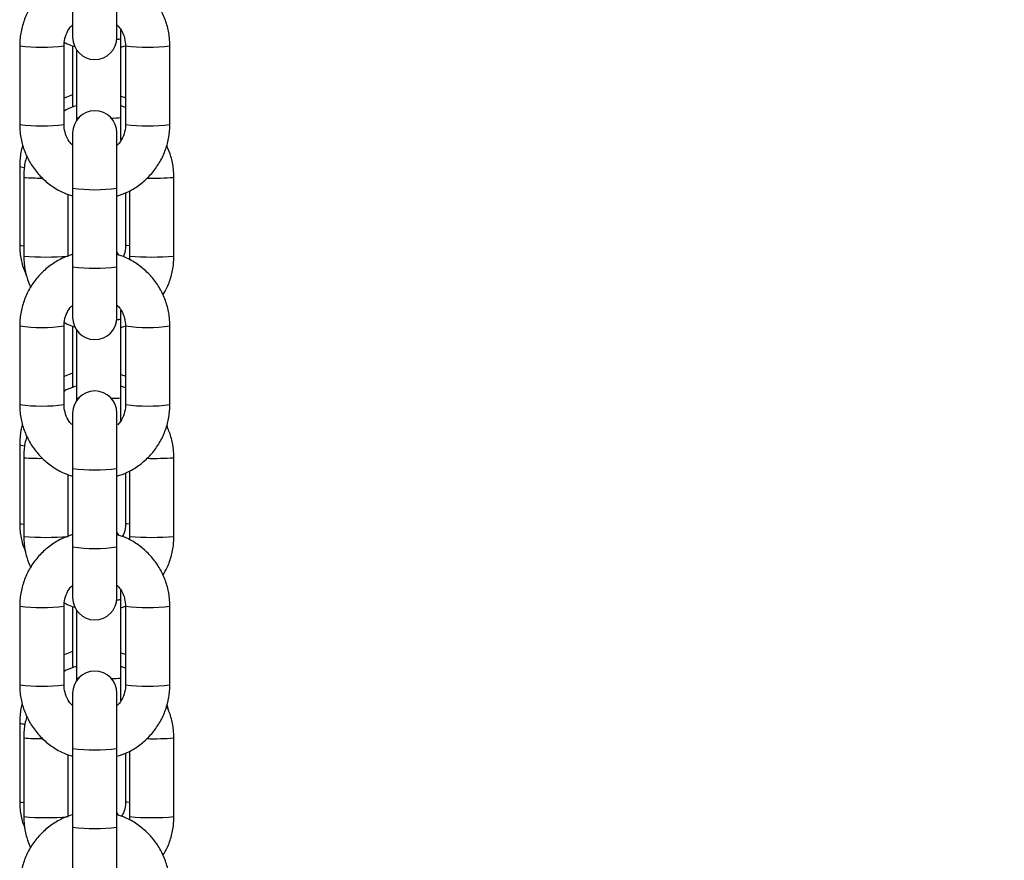
# Model space of a CAD drawing. Units: millimetres. Extents: x 12.2 to 24.7, y 0.2 to 15.4.
# Drawn here: x 22.8 to 23, y 12.4 to 12.5 of the extents above; entities that cross this region are included whole.
import ezdxf

# ---------------------------------------------------------------- set-up
doc = ezdxf.new("R2010")
doc.units = ezdxf.units.MM
doc.header["$PDSIZE"] = -1
doc.layers.add('DIASTASEIS', color=253, linetype='Continuous', lineweight=5)
doc.styles.get("Standard").update_dxf_attribs({"font": 'ARIALN.TTF'})
doc.dimstyles.get("Standard").update_dxf_attribs({"dimtxt": 0.18, "dimasz": 0.15, "dimexe": 0.1, "dimexo": 0, "dimgap": 0.09, "dimtad": 0, "dimtih": 1, "dimtoh": 1, "dimzin": 0, "dimdsep": 46, "dimtxsty": 'Standard', "dimblk": 'OBLIQUE', "dimcen": 0.09, "dimadec": 0, "dimazin": 0, "dimtfac": 1, "dimtofl": 0, "dimtmove": 0, "dimatfit": 3, "dimldrblk": 'OBLIQUE', "dimfxl": 1, "dimtolj": 1, "dimtzin": 0, "dimarcsym": 0})

# ---------------------------------------------------------------- blocks, each defined once
blk = doc.blocks.new('OPSHB_K069')
at = {"color": 7, "linetype": 'Continuous', "lineweight": 25}
for p, q in [((34.59713583342044, 3.28285716677992), (34.59713583342044, 3.275779949677869)), ((34.60333590856997, 3.275779949677869), (34.60333590856997, 3.28285716677992)), ((34.60390000692813, 3.275571810258313), (34.60390000692813, 3.276815163148328)), ((34.60390000692813, 3.264576660645886), (34.60390000692813, 3.275571810258313)), ((34.58973603598086, 3.27458809520094), (34.58973603598086, 3.263598429215833)), ((34.59593587271182, 3.263598429215833), (34.59593587271182, 3.27458809520094)), ((34.59713583342044, 3.274589525712415), (34.59713583342044, 3.265994535935803)), ((34.59769993177859, 3.273997055543347), (34.59769993177859, 3.264576660645886)), ((34.60390000692813, 3.274379955781384), (34.60443358770816, 3.274581181062146)), ((34.60453586927859, 3.27458809520094), (34.60453586927859, 3.263598429215833)), ((34.61073594442813, 3.263598429215833), (34.61073594442813, 3.27458809520094)), ((34.59713583342044, 3.267724024308606), (34.59593587271182, 3.26727198268263)), ((34.60453586927859, 3.265972839845105), (34.60390000692813, 3.266193377030774)), ((34.59769993177859, 3.264576660645886), (34.59769993177859, 3.264189468873425)), ((34.60390000692813, 3.26136468554823), (34.60390000692813, 3.264576660645886)), ((34.59713583342044, 3.262406574738904), (34.59713583342044, 3.254683958543225)), ((34.60333590856997, 3.254683958543225), (34.60333590856997, 3.262406574738904)), ((34.58973603598086, 3.258047091020032), (34.58973603598086, 3.257730709565564)), ((34.58973603598086, 3.257730709565564), (34.58973603598086, 3.246757494462415)), ((34.59029989592044, 3.256199823869153), (34.59029989592044, 3.245204674256726)), ((34.6112998043677, 3.245204674256726), (34.6112998043677, 3.256199823869153)), ((34.59713583342044, 3.254683958543225), (34.59713583342044, 3.243694292558118)), ((34.60333590856997, 3.243694292558118), (34.60333590856997, 3.254683958543225)), ((34.59649997106997, 3.245204674256726), (34.59649997106997, 3.253829227937146)), ((34.60453586927859, 3.254046904099866), (34.60453586927859, 3.246757494462415)), ((34.60509996763675, 3.254328238023206), (34.60509996763675, 3.245204674256726)), ((34.60359697691409, 3.245344864381238), (34.60333590856997, 3.245791422379895)), ((34.59713583342044, 3.243694292558118), (34.59713583342044, 3.236617075456067)), ((34.60333590856997, 3.236617075456067), (34.60333590856997, 3.243694292558118)), ((34.60390000692813, 3.236388908875867), (34.60390000692813, 3.237653004182263)), ((34.58973603598086, 3.235425459397717), (34.58973603598086, 3.22443579341261)), ((34.59593587271182, 3.22443579341261), (34.59593587271182, 3.235425459397717)), ((34.59713583342044, 3.235406862748547), (34.59713583342044, 3.226788746369763)), ((34.60390000692813, 3.22539375926344), (34.60390000692813, 3.236388908875867)), ((34.60390000692813, 3.235197292817517), (34.60444288603274, 3.235402094376965)), ((34.60453586927859, 3.235425459397717), (34.60453586927859, 3.22443579341261)), ((34.61073594442813, 3.22443579341261), (34.61073594442813, 3.235425459397717)), ((34.59769993177859, 3.234834419740125), (34.59769993177859, 3.22539375926344)), ((34.59713583342044, 3.228818880570813), (34.59593587271182, 3.228367077363416)), ((34.60453586927859, 3.226789938462659), (34.60390000692813, 3.227010714066907)), ((34.59769993177859, 3.22539375926344), (34.59769993177859, 3.225026833070203)), ((34.60390000692813, 3.222203241837903), (34.60390000692813, 3.22539375926344)), ((34.59713583342044, 3.223243938935681), (34.59713583342044, 3.215521322740003)), ((34.60333590856997, 3.215521322740003), (34.60333590856997, 3.223243938935681)), ((34.61046176306216, 3.221033560288831), (34.61034231535403, 3.221637236131116)), ((34.58973603598086, 3.219142185700818), (34.58973603598086, 3.218825565827771)), ((34.58973603598086, 3.218825565827771), (34.58973603598086, 3.207852350724622)), ((34.59029989592044, 3.217017160905286), (34.59029989592044, 3.206022011292859)), ((34.6112998043677, 3.206022011292859), (34.6112998043677, 3.217017160905286)), ((34.59713583342044, 3.215521322740003), (34.59713583342044, 3.204531656754895)), ((34.60333590856997, 3.204531656754895), (34.60333590856997, 3.215521322740003)), ((34.60453586927859, 3.214884268296643), (34.60453586927859, 3.207852350724622)), ((34.60509996763675, 3.215165602219983), (34.60509996763675, 3.206022011292859)), ((34.59649997106997, 3.206022011292859), (34.59649997106997, 3.214666592133923)), ((34.60358291021792, 3.206191050065442), (34.60333590856997, 3.206608520997449)), ((34.59713583342044, 3.204531656754895), (34.59713583342044, 3.197454439652844)), ((34.60333590856997, 3.197454439652844), (34.60333590856997, 3.204531656754895)), ((34.60390000692813, 3.197206245912), (34.60390000692813, 3.198490845216199)), ((34.60390000692813, 3.186211096299573), (34.60390000692813, 3.197206245912)), ((34.58973603598086, 3.196262585175916), (34.58973603598086, 3.185273157609387)), ((34.59593587271182, 3.185273157609387), (34.59593587271182, 3.196262585175916)), ((34.59713583342044, 3.19622419978468), (34.59713583342044, 3.18788360263197)), ((34.59769993177859, 3.195671545518323), (34.59769993177859, 3.186211096299573)), ((34.60390000692813, 3.19601462985365), (34.60453586927859, 3.196254478944226)), ((34.60453586927859, 3.196262585175916), (34.60453586927859, 3.185273157609387)), ((34.61073594442813, 3.185273157609387), (34.61073594442813, 3.196262585175916)), ((34.59713583342044, 3.189913975251599), (34.59593587271182, 3.189462172044202)), ((34.60453586927859, 3.187607275498792), (34.60390000692813, 3.187827812684461)), ((34.59769993177859, 3.186211096299573), (34.59769993177859, 3.18586419726698)), ((34.60390000692813, 3.183041798127576), (34.60390000692813, 3.186211096299573)), ((34.59713583342044, 3.184081303132459), (34.59713583342044, 3.176358448518201)), ((34.60333590856997, 3.176358448518201), (34.60333590856997, 3.184081303132459)), ((34.6105742966315, 3.181559311402722), (34.61037497869937, 3.182566629899426)), ((34.58973603598086, 3.180237280381604), (34.58973603598086, 3.179920660508557)), ((34.58973603598086, 3.179920660508557), (34.58973603598086, 3.168947445405408)), ((34.59029989592044, 3.177834259522839), (34.59029989592044, 3.166839109910413)), ((34.6112998043677, 3.166839109910413), (34.6112998043677, 3.177834259522839)), ((34.59713583342044, 3.176358448518201), (34.59713583342044, 3.165369020951672)), ((34.60333590856997, 3.165369020951672), (34.60333590856997, 3.176358448518201)), ((34.59649997106997, 3.166839109910413), (34.59649997106997, 3.175503717912122)), ((34.60453586927859, 3.175721632493421), (34.60453586927859, 3.168947445405408)), ((34.60509996763675, 3.17600296641676), (34.60509996763675, 3.166839109910413)), ((34.60356884352176, 3.167037235749646), (34.60333590856997, 3.167425858033582)), ((34.59713583342044, 3.165369020951672), (34.59713583342044, 3.158291803849622)), ((34.60333590856997, 3.158291803849622), (34.60333590856997, 3.165369020951672))]:
    blk.add_line(p, q, dxfattribs=at)
at = {"color": 8, "linetype": 'Continuous', "lineweight": 25, "flags": 128}
for points in [[(34.59769993177859, 3.264576660645886), (34.59774690023868, 3.264560686601087), (34.59798484198062, 3.264538036836072)], [(34.58973603598086, 3.257730471146985), (34.58992295614688, 3.257656561387464), (34.5903790508887, 3.257598864091321)], [(34.58973603598086, 3.246757494462415), (34.58992295614688, 3.246683346284314), (34.59029989592044, 3.246633039964124)], [(34.60509996763675, 3.246633039964124), (34.60472278944461, 3.246683346284314), (34.60453586927859, 3.246757494462415)], [(34.59769993177859, 3.22539375926344), (34.59774690023868, 3.22537778521864), (34.59796719900577, 3.2253565659651)], [(34.58973603598086, 3.218825565827771), (34.58992295614688, 3.21875165606825), (34.59042601934878, 3.218689667237683)], [(34.58973603598086, 3.207852350724622), (34.58992295614688, 3.2077784409651), (34.59029989592044, 3.20772813464491)], [(34.60509996763675, 3.20772813464491), (34.60472278944461, 3.2077784409651), (34.60453586927859, 3.207852350724622)], [(34.59713583342044, 3.18788360263197), (34.5971830402991, 3.187846170915051), (34.59751253477542, 3.187780367387219)], [(34.59769993177859, 3.186211096299573), (34.59774690023868, 3.186195122254773), (34.59794979444949, 3.186174856675549)], [(34.58973603598086, 3.168947445405408), (34.58992295614688, 3.168873535645886), (34.59029989592044, 3.168822990907117)], [(34.60509996763675, 3.168822990907117), (34.60472278944461, 3.168873535645886), (34.60453586927859, 3.168947445405408)]]:
    blk.add_lwpolyline(points, dxfattribs=at)
at = {"color": 7, "linetype": 'Continuous', "lineweight": 25}
for centre, start, end in [((34.60023594796756, 3.27577985040152), 180, 0), ((34.60023594796756, 3.26240669055305), 0, 180), ((34.60023594796756, 3.236617160115472), 180, 0), ((34.60023594796756, 3.223244000267002), 0, 180), ((34.60023594796756, 3.197454469829424), 180, 0), ((34.60023594796756, 3.184081309980954), 0, 180)]:
    blk.add_arc(centre, 0.003099999999999909, start, end, dxfattribs=at)
at = {"color": 8, "linetype": 'Continuous', "lineweight": 25}
for centre, radius, start, end in [((34.6033533747718, 3.278335052154304), 0.002816791168933409, 269.4216309655859, 281.1899340177732), ((34.59283595434634, 3.29785261122997), 0.02347013421242312, 262.4102375937401, 277.5897624062599), ((34.60763590685336, 3.297853866723287), 0.02347139445151063, 262.4103539854123, 277.5896460145876), ((34.60269850643043, 3.273767160466193), 0.009268704893215783, 268.9114589953278, 277.4482012250094), ((34.59283595434634, 3.286904802313799), 0.02351162522782061, 262.4237100083517, 277.5762899916484), ((34.60763590685336, 3.2869060600854), 0.0235128877367076, 262.4238261865266, 277.5761738134734), ((34.59249426938503, 3.281898604261912), 0.02579229707863092, 265.1194532152606, 270.8618099577624), ((34.60853527311109, 3.293333412319313), 0.03723635353065428, 268.4928863333195, 274.2577168575544), ((34.60023587099521, 3.278314757568566), 0.02383327286669092, 262.5262565439763, 277.4737434560237), ((34.59339993349521, 3.279465469947624), 0.03440076095594193, 264.8297552633175, 275.1702447366825), ((34.60819988600223, 3.279463150793887), 0.03439844049548353, 264.8296048869395, 275.1703951130605), ((34.60023587099521, 3.267366964360733), 0.02387479053841923, 262.5393271984152, 277.4606728015848), ((34.59283595434634, 3.258689975426748), 0.02347013421242267, 262.4102375937401, 277.5897624062599), ((34.60335423158129, 3.239141844628463), 0.002806514918484977, 269.3630789333026, 281.2136057085458), ((34.60763590685336, 3.258691230920064), 0.02347139445151109, 262.4103539854123, 277.5896460145876), ((34.59283595434634, 3.247742166510577), 0.02351162522782106, 262.4237100083517, 277.5762899916484), ((34.60270416529191, 3.234580486979027), 0.009264232474346053, 268.9865378455541, 277.4165227245426), ((34.60763590685336, 3.247743424282177), 0.02351288773670715, 262.4238261865266, 277.5761738134734), ((34.59259846996564, 3.245554416055526), 0.02862967645929805, 265.3949709803081, 270.602678591296), ((34.60850409270232, 3.255192245884516), 0.0382773185697736, 268.544513225337, 274.1885180654351), ((34.60023587099521, 3.239131222179182), 0.02381255098666151, 262.5197156027622, 277.4802843972376), ((34.59339993349521, 3.240282806983757), 0.03440076095594239, 264.8297552633175, 275.1702447366825), ((34.60819988600223, 3.24028048783002), 0.03439844049548353, 264.8296048869395, 275.1703951130605), ((34.60023587099521, 3.22820432855751), 0.02387479053841877, 262.5393271984152, 277.4606728015848), ((34.60334908159665, 3.200001139402772), 0.002848674840156178, 269.4377287103586, 281.1510992682017), ((34.59283684926366, 3.21953416325168), 0.02347701625985508, 262.4102722873968, 277.585321042597), ((34.60763501191967, 3.21953541905286), 0.02347827680628895, 262.4147951389619, 277.5896114241888), ((34.60271794719073, 3.195218569485675), 0.009084703540996678, 268.9893592193648, 277.4762602962969), ((34.59283595434634, 3.208537673638418), 0.02347013421242357, 262.4102375937401, 277.5897624062599), ((34.60763590685336, 3.208538929131734), 0.02347139445151154, 262.4103539854123, 277.5896460145876), ((34.59059350002961, 3.182426563971873), 0.002648771739902352, 251.1118716878585, 267.4232660846055), ((34.59265319818722, 3.207888231492049), 0.03014596594410857, 265.5227306774429, 270.5018760782363), ((34.60847977173715, 3.216880672967179), 0.03914811600714935, 268.5779457943115, 274.1308764684191), ((34.60023587099521, 3.200031120320816), 0.02387479053841877, 262.5393271984152, 277.4606728015848), ((34.59339993349521, 3.201236017104563), 0.03453632084489909, 264.8501041194064, 275.1498958805936), ((34.60819988600223, 3.201233689965463), 0.03453399239945353, 264.8499545850999, 275.1500454149001), ((34.60023587099521, 3.188999819977013), 0.02383327286669137, 262.5262565439763, 277.4737434560237)]:
    blk.add_arc(centre, radius, start, end, dxfattribs=at)
at = {"color": 7, "linetype": 'Continuous', "lineweight": 25}
for points, knots in [([(34.59713750235049, 3.284592377198621), (34.59664883607682, 3.28442687851593), (34.5955838009463, 3.284066178544251), (34.59409580962482, 3.28315855544524), (34.5927031098049, 3.281975242680616), (34.59153966997427, 3.280561796131039), (34.59063666021164, 3.278970318250956), (34.59002630642816, 3.27724694122962), (34.58976501130336, 3.27576261893482), (34.58974303981584, 3.274871997837451), (34.58973603598086, 3.27458809520094)], [0, 0, 0, 0, 0.1159127128235096, 0.2526286706193799, 0.3893214576850432, 0.5260133505113136, 0.6627025638787526, 0.7993863988427574, 0.9360505488933019, 1, 1, 1, 1]), ([(34.61073594442813, 3.27458809520094), (34.61072375250249, 3.274966189789481), (34.61069200753398, 3.275950661115345), (34.61037003115551, 3.277519725867293), (34.60971445042513, 3.279225416506776), (34.60876919570318, 3.280791801832308), (34.60756897468444, 3.282174053213382), (34.60614465166826, 3.283317538100434), (34.60471918069878, 3.284144834606465), (34.60373734516132, 3.284452343116115), (34.60333590856997, 3.284578072083875)], [0, 0, 0, 0, 0.08518221440294566, 0.2217948896357609, 0.3585216699485013, 0.4952243511263333, 0.6319616697349428, 0.7686852691791429, 0.9054238781370092, 1, 1, 1, 1]), ([(34.59593587271182, 3.27458809520094), (34.5959407929199, 3.274742764375603), (34.59595803408909, 3.275284749064483), (34.59620414504523, 3.276188936373089), (34.59662935426375, 3.277037143368304), (34.59702523808072, 3.277405561841348), (34.59713583342044, 3.277508484376355)], [0, 0, 0, 0, 0.1431090434166183, 0.5014762012092949, 0.8607308353648913, 1, 1, 1, 1]), ([(34.60333590856997, 3.277508961213513), (34.60350369202887, 3.277335807422148), (34.60394279882483, 3.276882645904877), (34.60435654108504, 3.275953241184922), (34.60452626221876, 3.275124084749038), (34.60453436387205, 3.274672083663333), (34.60453586927859, 3.27458809520094)], [0, 0, 0, 0, 0.2220953171862218, 0.5812465908227267, 0.9221894459345062, 1, 1, 1, 1]), ([(34.59597449652163, 3.275104748261853), (34.59615029438054, 3.274999203749573), (34.59660868379386, 3.2747239985395), (34.59712372866078, 3.274575323954465), (34.59744124762027, 3.274483667863294)], [0, 0, 0, 0, 0.3835120417466309, 1, 1, 1, 1]), ([(34.60453586927859, 3.267292248261853), (34.60453261315295, 3.267294081165161), (34.60433687775138, 3.267404262489251), (34.60411661022725, 3.267459940755813), (34.60390000692813, 3.267514692796155)], [0, 0, 0, 0, 0.01663533647141777, 1, 1, 1, 1]), ([(34.59769993177859, 3.266207205308362), (34.59720323663485, 3.266058270396385), (34.59658655221163, 3.26587335648837), (34.59604185527085, 3.265538505430683), (34.59593587271182, 3.265473352921887)], [0, 0, 0, 0, 0.8054283921844109, 1, 1, 1, 1]), ([(34.58973603598086, 3.263598429215833), (34.58974822402659, 3.263220333030674), (34.58977995887606, 3.262235858146866), (34.59010204048853, 3.26066686740505), (34.59075716517462, 3.258960965260755), (34.59170287529149, 3.257394898104209), (34.59290273811119, 3.25601228944997), (34.59432733957645, 3.25486909750343), (34.59575267990793, 3.254041668126135), (34.59673447182057, 3.25373433153554), (34.59713583342044, 3.253608690751477)], [0, 0, 0, 0, 0.08518374266301164, 0.221798733904015, 0.3585216458264158, 0.4952358998037796, 0.6319640262279668, 0.7687038977384291, 0.9054449599332417, 0.9999999999999999, 0.9999999999999999, 0.9999999999999999, 0.9999999999999999]), ([(34.59715180746524, 3.260659443391248), (34.59697823870145, 3.260838294996844), (34.59653310440579, 3.261296977665367), (34.59611494750014, 3.262233090050174), (34.5959454908584, 3.263062449754941), (34.59593737985914, 3.263514442105404), (34.59593587271182, 3.263598429215833)], [0, 0, 0, 0, 0.2278505445106581, 0.584345303981257, 0.9227649829137826, 1, 1, 1, 1]), ([(34.60453586927859, 3.263598429215833), (34.60453093547538, 3.263443767624537), (34.60451364728168, 3.262901828633673), (34.6042683167684, 3.261997188419443), (34.60383801566557, 3.261143299180091), (34.60343617618808, 3.260770040096574), (34.60331993452517, 3.260662065995618)], [0, 0, 0, 0, 0.1421166222565153, 0.4979810320370108, 0.8547790279597705, 1, 1, 1, 1]), ([(34.60333590856997, 3.25359462405531), (34.60382408752365, 3.253759990865817), (34.60488862314513, 3.254120594000412), (34.60637614634059, 3.255027987120499), (34.60776891285558, 3.256211191140025), (34.60893197633185, 3.257624891456814), (34.60983547548084, 3.259216065765756), (34.61044525345595, 3.260939678538577), (34.61070701188645, 3.262423882399432), (34.61072895101232, 3.263314524211907), (34.61073594442813, 3.263598429215833)], [0, 0, 0, 0, 0.1158133704705681, 0.252545623931115, 0.3892545443108754, 0.5259512785294431, 0.6626655366024129, 0.7993595960932084, 0.9360429592984134, 1, 1, 1, 1]), ([(34.59016828886477, 3.260634171021863), (34.59013606152028, 3.260546640613299), (34.58989430540485, 3.259890023925252), (34.5897717462917, 3.258899920908149), (34.58974465321215, 3.258012851213422), (34.58973603598086, 3.257730709565564)], [0, 0, 0, 0, 0.09493108936827757, 0.7121335161055039, 1, 1, 1, 1]), ([(34.61034899107425, 3.260507809174939), (34.61034285605227, 3.260554170449538), (34.61033447971521, 3.260617468958387), (34.61031019072242, 3.260676163105742), (34.61030369154422, 3.260691868318006)], [0, 0, 0, 0, 0.7324228600988224, 1, 1, 1, 1]), ([(34.6112998043677, 3.256199823869153), (34.61128683130981, 3.256577735230437), (34.61125305560698, 3.257561637481373), (34.61097421893054, 3.259031910190785), (34.61054315116006, 3.260049479188908), (34.61034899107425, 3.260507809174939)], [0, 0, 0, 0, 0.2552509664256448, 0.6645526598708007, 1, 1, 1, 1]), ([(34.59074454657046, 3.259142624391004), (34.59070829273286, 3.25904443264362), (34.59046172258739, 3.258376609446074), (34.59033548589603, 3.257373110525165), (34.59030850296902, 3.256483570494126), (34.59029989592044, 3.256199823869153)], [0, 0, 0, 0, 0.1050592630069358, 0.7145306506957765, 1, 1, 1, 1]), ([(34.58973603598086, 3.246757494462415), (34.58974903667102, 3.24637991291938), (34.58978287437411, 3.245397158008288), (34.59005850799939, 3.243940488211862), (34.59048449568898, 3.242935529160874), (34.59067373625247, 3.242489086640759)], [0, 0, 0, 0, 0.257472635342116, 0.6701400043470781, 1, 1, 1, 1]), ([(34.60453586927859, 3.246757494462415), (34.60452931617827, 3.246604233324703), (34.60450634674588, 3.24606703394538), (34.60441377654341, 3.2454884063648), (34.60420936489344, 3.245134993490225), (34.60419850698916, 3.24511622096388)], [0, 0, 0, 0, 0.274299049405414, 0.9614523370309115, 0.9999999999999999, 0.9999999999999999, 0.9999999999999999, 0.9999999999999999]), ([(34.59723453871219, 3.245466219438001), (34.59671282620683, 3.245290092595766), (34.59561454506682, 3.244919319829293), (34.59409549868313, 3.243996537163), (34.5927030916914, 3.24281242956549), (34.59153980323161, 3.24139901948574), (34.59063658956573, 3.239807637465034), (34.59002631940119, 3.238084299845283), (34.58976500996822, 3.236599983705489), (34.58974303949206, 3.235709362172926), (34.58973603598086, 3.235425459397717)], [0, 0, 0, 0, 0.1227457380340485, 0.2583977335306294, 0.3940356166433288, 0.529686398247864, 0.665305381773901, 0.8009344707080724, 0.9365440266310502, 0.9999999999999999, 0.9999999999999999, 0.9999999999999999, 0.9999999999999999]), ([(34.59029989592044, 3.245204674256726), (34.59031281341002, 3.244826821615149), (34.59034645144446, 3.243842867219243), (34.59063145895151, 3.242349142190776), (34.59107290605924, 3.241309488146086), (34.5912769352576, 3.240828978074475)], [0, 0, 0, 0, 0.2510951678480624, 0.6538691729103507, 1, 1, 1, 1]), ([(34.61073594442813, 3.235425459397717), (34.61072375253706, 3.23580355402855), (34.61069200765768, 3.236788025465373), (34.61037003028785, 3.238357088997688), (34.60971445363019, 3.240062784644394), (34.60876918375241, 3.241629151333925), (34.6075690522698, 3.24301143428174), (34.60614456655229, 3.244154638071265), (34.60471918743268, 3.244981968690624), (34.60373734711673, 3.245289471304929), (34.60333590856997, 3.245415197862073)], [0, 0, 0, 0, 0.08518317438239748, 0.2217973892014045, 0.3585257103862686, 0.495229932164634, 0.6319687917641309, 0.7686826623275829, 0.9054228122908786, 1, 1, 1, 1]), ([(34.60509996763675, 3.245204674256726), (34.60510536549508, 3.245048066239448), (34.60511122407796, 3.244878091314419), (34.6050685170262, 3.244715582886144), (34.6050651585242, 3.244702803147717)], [0, 0, 0, 0, 0.9213595331026253, 1, 1, 1, 1]), ([(34.60975914350955, 3.239799248231336), (34.60996685638155, 3.240141555201077), (34.61049008895814, 3.241003832800558), (34.6110023330525, 3.242548034164699), (34.61127162518413, 3.244028683681151), (34.61129298950753, 3.244920272466786), (34.6112998043677, 3.245204674256726)], [0, 0, 0, 0, 0.2105475316101558, 0.530373133224879, 0.8501969478062118, 1, 1, 1, 1]), ([(34.59593587271182, 3.235425459397717), (34.59594074089499, 3.235580172460502), (34.59595779976688, 3.236122310938114), (34.59620688713356, 3.237023987304653), (34.59659721718116, 3.237829715181121), (34.59694914862256, 3.238163264605461), (34.59701853147952, 3.238229023469373)], [0, 0, 0, 0, 0.1508078298130853, 0.5284539383518921, 0.9070352665044078, 1, 1, 1, 1]), ([(34.60333590856997, 3.238346325410291), (34.60350369202887, 3.238173171618925), (34.60394279882483, 3.237720010101654), (34.60435654108504, 3.236790605381699), (34.60452626221876, 3.235961448945815), (34.60453436387205, 3.23550944786011), (34.60453586927859, 3.235425459397717)], [0, 0, 0, 0, 0.2220953171862218, 0.5812465908227267, 0.9221894459345062, 1, 1, 1, 1]), ([(34.59596996656863, 3.235924231065198), (34.59614728061523, 3.235817980570843), (34.59661274661038, 3.235539063063968), (34.59713550781952, 3.235388199684436), (34.5974591290137, 3.23529480601637)], [0, 0, 0, 0, 0.3809387783611736, 1, 1, 1, 1]), ([(34.60453586927859, 3.228387342942639), (34.60453261283099, 3.228389095760846), (34.60433484569101, 3.228495546060728), (34.60411562142825, 3.228553140949586), (34.60390000692813, 3.228609787476941)], [0, 0, 0, 0, 0.01646607225852996, 0.9999999999999999, 0.9999999999999999, 0.9999999999999999, 0.9999999999999999]), ([(34.59769993177859, 3.227024542344495), (34.59720330345907, 3.226875406045835), (34.59658674775299, 3.226690255838818), (34.59604185986016, 3.226355754441826), (34.59593587271182, 3.22629068995802)], [0, 0, 0, 0, 0.8054881553446389, 1, 1, 1, 1]), ([(34.58973603598086, 3.22443579341261), (34.58974822406479, 3.224057697113309), (34.58977995903068, 3.22307322133274), (34.59010203974093, 3.221504233851917), (34.59075716590768, 3.219798328685826), (34.59170287444202, 3.218232260648435), (34.59290274132353, 3.216849660247405), (34.59432732898266, 3.215706435508579), (34.5957527336427, 3.214879106587702), (34.59673447688282, 3.214571551346395), (34.59713583342044, 3.214445816529675)], [0, 0, 0, 0, 0.0851832407796861, 0.221797562084669, 0.3585195400508829, 0.4952329885388153, 0.6319603093918379, 0.7686994619116023, 0.9054396515862542, 1, 1, 1, 1]), ([(34.59703045240848, 3.221633898271008), (34.59690067101063, 3.221769532213145), (34.59650160393129, 3.222186595385935), (34.59611692493989, 3.223071884261842), (34.59594540653187, 3.2238996697386), (34.59593736642954, 3.224351795875734), (34.59593587271182, 3.22443579341261)], [0, 0, 0, 0, 0.1819827959242513, 0.5595820695796176, 0.9181776540208462, 1, 1, 1, 1]), ([(34.60333590856997, 3.214431988252088), (34.60382407589303, 3.214597373211106), (34.60488854775711, 3.214958002911587), (34.60637630275004, 3.215865051209491), (34.60776882421077, 3.217048585568406), (34.60893199124574, 3.218462236804768), (34.60983547147906, 3.220053435019778), (34.61044525454916, 3.221777041353377), (34.61070701177367, 3.22326124673809), (34.61072895098503, 3.22415188844279), (34.61073594442813, 3.22443579341261)], [0, 0, 0, 0, 0.1158130781467784, 0.2525358772440054, 0.3892560858895847, 0.5259524750727974, 0.6626663880661804, 0.7993601025283722, 0.936043120731972, 1, 1, 1, 1]), ([(34.60453586927859, 3.22443579341261), (34.60453098656716, 3.224281088830409), (34.60451387739657, 3.223738999199028), (34.60426562388191, 3.222836818556786), (34.60387109336578, 3.222027246698232), (34.6035149809645, 3.221689892288666), (34.60344152800052, 3.221620308412)], [0, 0, 0, 0, 0.1499914869561889, 0.5255748010700031, 0.9021434325341491, 1, 1, 1, 1]), ([(34.59012966505496, 3.221620785249158), (34.59011088801297, 3.221569234466912), (34.58988457564872, 3.220947912977223), (34.58977260395612, 3.219994567564115), (34.58974485967836, 3.219107641008847), (34.58973603598086, 3.218825565827771)], [0, 0, 0, 0, 0.05811573005872767, 0.7004462494665467, 1, 1, 1, 1]), ([(34.6112998043677, 3.217017160905286), (34.61128696858167, 3.217395041914457), (34.61125354330714, 3.218379070182252), (34.61096011379549, 3.219904280484386), (34.61050495016887, 3.220973590897572), (34.61028771749942, 3.221483932984754)], [0, 0, 0, 0, 0.2457850493667076, 0.6400412573466375, 1, 1, 1, 1]), ([(34.59074812284915, 3.219970213426038), (34.59071060678933, 3.219868626399418), (34.59046273010198, 3.219197419035751), (34.59033539622895, 3.218190469029921), (34.59030848132123, 3.217300913970391), (34.59029989592044, 3.217017160905286)], [0, 0, 0, 0, 0.1083002084955748, 0.7155628013252241, 1, 1, 1, 1]), ([(34.58973603598086, 3.207852350724622), (34.58974935484865, 3.207474958676173), (34.58978402495039, 3.206492576441903), (34.59003246757992, 3.205135983486613), (34.59041431071772, 3.204225149404735), (34.59056167952029, 3.203873621476575)], [0, 0, 0, 0, 0.2769600063310951, 0.720949450512403, 1, 1, 1, 1]), ([(34.60453586927859, 3.207852350724622), (34.60452977591511, 3.207698943444299), (34.60450840808652, 3.207160984328127), (34.60438386312079, 3.2065064504216), (34.60413008661224, 3.206085229671132), (34.60407619825808, 3.205995785249158)], [0, 0, 0, 0, 0.2390894134854073, 0.8384238965014192, 1, 1, 1, 1]), ([(34.59713583342044, 3.206266390336438), (34.59664774756446, 3.206100998115105), (34.59558337001862, 3.205740324342329), (34.59409575029484, 3.2048333188025), (34.59270303458059, 3.203649944491005), (34.59153973589262, 3.202236309729685), (34.59063671289685, 3.20064487344716), (34.59002622653087, 3.198921532113488), (34.58976502373979, 3.197437185107717), (34.58974304235515, 3.196546487307202), (34.58973603598086, 3.196262585175916)], [0, 0, 0, 0, 0.1157972851229357, 0.2525212092504389, 0.3892309094773205, 0.5259536101205443, 0.6626598257493076, 0.7993438084997605, 0.9360425944596457, 1, 1, 1, 1]), ([(34.59029989592044, 3.206022011292859), (34.59031281579108, 3.205644081396528), (34.59034645301425, 3.204660130890076), (34.59063047791959, 3.203170586153462), (34.59106994125749, 3.202134846931855), (34.59127216688601, 3.201658236039563)], [0, 0, 0, 0, 0.2518637331423051, 0.6557339081944892, 0.9999999999999999, 0.9999999999999999, 0.9999999999999999, 0.9999999999999999]), ([(34.61073594442813, 3.196262585175916), (34.61072375421598, 3.196640758622195), (34.61069201780946, 3.197625308083659), (34.61037009373602, 3.199194403851649), (34.60971430824746, 3.200899987420868), (34.60876935857003, 3.202466492219443), (34.6075688764008, 3.203848538312101), (34.60614466564355, 3.204992039474106), (34.60471917842868, 3.20581932272971), (34.60373734450285, 3.206126832554034), (34.60333590856997, 3.20625256205885)], [0, 0, 0, 0, 0.0851998273038345, 0.2218120940375157, 0.3585217739654631, 0.4952392566617353, 0.6319627702429224, 0.7686859608563029, 0.9054241609384683, 1, 1, 1, 1]), ([(34.60509996763675, 3.206022011292859), (34.60510555954669, 3.205865400527088), (34.6051114120596, 3.205701491189117), (34.6050714671487, 3.205544533757163), (34.6050696884772, 3.205537544740125)], [0, 0, 0, 0, 0.9554718950445127, 1, 1, 1, 1]), ([(34.60976367346255, 3.200624691499158), (34.60996974998442, 3.200964358135295), (34.61049130286436, 3.201824010226389), (34.61100226026382, 3.203365416954782), (34.61127163227091, 3.204846009585069), (34.61129299125194, 3.205737608061824), (34.6112998043677, 3.206022011292859)], [0, 0, 0, 0, 0.2092583843172528, 0.5296057614456883, 0.8499530397423447, 0.9999999999999999, 0.9999999999999999, 0.9999999999999999, 0.9999999999999999]), ([(34.59593587271182, 3.196262585175916), (34.59594081933345, 3.196417309172645), (34.59595814673547, 3.196959288149898), (34.59620254591708, 3.197864920000754), (34.59665105583689, 3.198742400431271), (34.59707675644812, 3.199134595162192), (34.59721570364444, 3.199262606156751)], [0, 0, 0, 0, 0.1383686862746841, 0.4846883521942094, 0.8318040724842601, 1, 1, 1, 1]), ([(34.60333590856997, 3.199183689607068), (34.60350368293392, 3.199010450119928), (34.60394264693194, 3.198557187202184), (34.60435661523614, 3.197627931779877), (34.60452627760377, 3.196798735183435), (34.60453436531269, 3.196346653036741), (34.60453586927859, 3.196262585175916)], [0, 0, 0, 0, 0.2221374695996439, 0.5811993527063771, 0.9221210684682991, 1, 1, 1, 1]), ([(34.59596567503421, 3.196743952287122), (34.59614440832364, 3.196636804360693), (34.59661675121014, 3.196353641887796), (34.59714739761101, 3.196200746148676), (34.59747724882571, 3.196105705750867)], [0, 0, 0, 0, 0.3783973385662583, 1, 1, 1, 1]), ([(34.60453586927859, 3.189482199204846), (34.60453261315295, 3.189484032108155), (34.60433687775138, 3.189594213432244), (34.60411661022725, 3.189649891698807), (34.60390000692813, 3.189704643739148)], [0, 0, 0, 0, 0.01663533647141777, 1, 1, 1, 1]), ([(34.59769993177859, 3.187841879380628), (34.59720330464323, 3.187692743836394), (34.59658675121817, 3.187507594809901), (34.59604185994202, 3.187173091496149), (34.59593587271182, 3.187108026994153)], [0, 0, 0, 0, 0.8054892142645265, 1, 1, 1, 1]), ([(34.58973603598086, 3.185273157609387), (34.58974822235312, 3.184894982445073), (34.58977994876612, 3.183910428511624), (34.59010197704946, 3.182341410202568), (34.59075730868743, 3.180635610877559), (34.59170271036554, 3.179069426103339), (34.59290284037296, 3.1776870284978), (34.59432731490004, 3.176543788452634), (34.59575273592917, 3.175716472611654), (34.59673447754675, 3.175408916073408), (34.59713583342044, 3.175283180726453)], [0, 0, 0, 0, 0.08520085294316794, 0.2218147642214289, 0.3585196393048894, 0.4952480047847588, 0.6319614140059547, 0.7687001561243357, 0.9054399353944912, 1, 1, 1, 1]), ([(34.59713583342044, 3.182352053178235), (34.59696805960037, 3.182525293115575), (34.59652909609348, 3.182978558179272), (34.59611508063743, 3.183907873624591), (34.59594548768244, 3.184737094429053), (34.59593737914246, 3.185189169550355), (34.59593587271182, 3.185273157609387)], [0, 0, 0, 0, 0.2221377728302907, 0.5812013848420856, 0.9221941641832494, 1, 1, 1, 1]), ([(34.60333590856997, 3.175269352448865), (34.60382407924179, 3.175434733713061), (34.60488855841093, 3.175795355357238), (34.60637620654914, 3.17670244536184), (34.60776898749235, 3.177885706452159), (34.60893191048261, 3.179299596479993), (34.60983542275561, 3.180890728872598), (34.61044533336234, 3.182614306048251), (34.61070699944638, 3.184098534595066), (34.61072894847301, 3.184989253110231), (34.61073594442813, 3.185273157609387)], [0, 0, 0, 0, 0.1158127359486822, 0.2525351310649226, 0.3892433024396103, 0.5259530939371186, 0.6626666029757714, 0.7993430591859961, 0.9360433097082317, 1, 1, 1, 1]), ([(34.60453586927859, 3.185273157609387), (34.60453093819841, 3.18511849232145), (34.60451365709331, 3.184576463588471), (34.60426813819275, 3.183672030811792), (34.60384220044897, 3.182824154047282), (34.60344649112402, 3.182455540536736), (34.60333590856997, 3.182352530015393)], [0, 0, 0, 0, 0.1430981276157465, 0.5014913038034644, 0.8606897486786239, 1, 1, 1, 1]), ([(34.59009700170962, 3.182623850358411), (34.59008939121985, 3.182602809097531), (34.58987558638317, 3.18201168763953), (34.58977352221108, 3.181089288589007), (34.58974508185337, 3.180202664344776), (34.58973603598086, 3.179920660508557)], [0, 0, 0, 0, 0.02455179323396081, 0.6897444007206626, 1, 1, 1, 1]), ([(34.6112998043677, 3.177834259522839), (34.61128698137644, 3.178212222821728), (34.61125359388051, 3.179196333901743), (34.61095924152822, 3.18072490951208), (34.61050271908015, 3.181797339321108), (34.61028414122073, 3.18231080676405)], [0, 0, 0, 0, 0.2452836334381258, 0.63865021337771, 1, 1, 1, 1]), ([(34.59075193754641, 3.180798040879651), (34.59071307274597, 3.180692901713698), (34.59046369148699, 3.180018262016617), (34.59033530004079, 3.179007676439412), (34.5903084598517, 3.17811809831737), (34.59029989592044, 3.177834259522839)], [0, 0, 0, 0, 0.1116722575481661, 0.7165601655349191, 1, 1, 1, 1]), ([(34.58973603598086, 3.168947445405408), (34.58974975082991, 3.168570113059374), (34.58978544695081, 3.167588016800707), (34.59000598051669, 3.166331147185517), (34.59034362729788, 3.165514516450727), (34.59044962278811, 3.16525815631239)], [0, 0, 0, 0, 0.2997520315659716, 0.780175226738375, 1, 1, 1, 1]), ([(34.60453586927859, 3.168947445405408), (34.60453008035209, 3.168793891393122), (34.60450978010293, 3.168255417726229), (34.60435561477014, 3.167523671601245), (34.60405242704972, 3.167034843822236), (34.60395365110843, 3.166875587953015)], [0, 0, 0, 0, 0.2119522090794367, 0.743260834588609, 1, 1, 1, 1]), ([(34.59713583342044, 3.167103754533215), (34.59664774753172, 3.166938362322796), (34.5955833699113, 3.166577688574122), (34.59409575081689, 3.165670682828747), (34.59270303263791, 3.164487309323064), (34.59153974314312, 3.163073671554045), (34.59063664873564, 3.161482181094286), (34.5900263095641, 3.15975879303214), (34.58976501097958, 3.158274473350318), (34.58974303973763, 3.157383852068321), (34.58973603598086, 3.157099949372693)], [0, 0, 0, 0, 0.1157973757876111, 0.252521406964517, 0.3892312142296644, 0.525954021921333, 0.6626603445856338, 0.7993612881732893, 0.9360425443835372, 1, 1, 1, 1]), ([(34.59029989592044, 3.166839109910413), (34.59031283408284, 3.166461265052291), (34.59034652580293, 3.165477335218199), (34.59062935869723, 3.163991869278831), (34.59106711012235, 3.162959957563814), (34.59126763693301, 3.162487255586072)], [0, 0, 0, 0, 0.2525269433976794, 0.6575947467424559, 1, 1, 1, 1]), ([(34.61073594442813, 3.157099949372693), (34.61072375192224, 3.157478043569242), (34.61069200544033, 3.158462513874198), (34.61037004571288, 3.160031589863408), (34.60971437230863, 3.161737297646866), (34.6087693517088, 3.163303853795966), (34.6075688782398, 3.164685903211463), (34.60614466514697, 3.165829403481254), (34.60471917850872, 3.16665668695741), (34.60373734452649, 3.166964196759452), (34.60333590856997, 3.167089926255628)], [0, 0, 0, 0, 0.08518205987105705, 0.2217944872702739, 0.3585210195424141, 0.4952386630279633, 0.6319623374055201, 0.7686856888148905, 0.9054240497106979, 1, 1, 1, 1]), ([(34.60509996763675, 3.166839109910413), (34.60510859345912, 3.16668195042557), (34.60511728374284, 3.166523616503852), (34.60507429884954, 3.166373637217745), (34.60507398001162, 3.166372524751111)], [0, 0, 0, 0, 0.9925825302743826, 1, 1, 1, 1]), ([(34.60976820341556, 3.16145013476698), (34.60997264064416, 3.161787163182268), (34.61049246956962, 3.162644135855587), (34.61100222940284, 3.164182607877862), (34.61127163724403, 3.165663112735999), (34.61129299242519, 3.166554706524764), (34.6112998043677, 3.166839109910413)], [0, 0, 0, 0, 0.2079722941786693, 0.5288176446384439, 0.8497007731739964, 1, 1, 1, 1])]:
    blk.add_open_spline(points, degree=3, knots=knots, dxfattribs=at)
blk = doc.blocks.new('_Oblique')
at = {"color": 0, "linetype": 'ByBlock', "lineweight": -2}
blk.add_line((-0.5, -0.5), (0.5, 0.5), dxfattribs=at)
blk = doc.blocks.new('*D70')
at = {"layer": 'Defpoints', "color": 0}
for p in [(22.83229550536623, 13.17230086016843), (23.51424953158846, 10.69740051204258), (23.97347037402439, 10.69740051204258)]:
    blk.add_point(p, dxfattribs=at)
at = {"layer": 'DIASTASEIS', "color": 0, "lineweight": -2}
for p, q in [((22.83229550536623, 13.17230086016843), (24.0734703740244, 13.17230086016843)), ((23.97347037402439, 13.17230086016843), (23.97347037402439, 12.11675382389541)), ((23.97347037402439, 10.69740051204258), (23.97347037402439, 11.75294754831561)), ((23.51424953158846, 10.69740051204258), (24.0734703740244, 10.69740051204258))]:
    blk.add_line(p, q, dxfattribs=at)
at = {"layer": 'DIASTASEIS', "color": 0, "linetype": 'ByBlock', "lineweight": -2, "xscale": 0.15, "yscale": 0.15, "zscale": 0.15}
for p, rotation in [((23.97347037402439, 13.17230086016843), 90), ((23.97347037402439, 10.69740051204258), 270)]:
    blk.add_blockref('_Oblique', p, dxfattribs=dict(at, rotation=rotation))
at = {"layer": 'DIASTASEIS', "color": 0, "insert": (23.97347037402439, 11.93485068610551), "char_height": 0.18, "attachment_point": 5}
blk.add_mtext('\\A1;2.50', dxfattribs=at)

msp = doc.modelspace()

# ---------------------------------------------------------------- block references
msp.add_blockref('OPSHB_K069', (-11.77608939345338, 9.206100925495285))

# ---------------------------------------------------------------- dimensions: what is measured, and where the dimension line sits
at = {"layer": 'DIASTASEIS'}
dim = msp.add_linear_dim(base=(23.97347037402439, 10.69740051204258), p1=(22.83229550536623, 13.17230086016843), p2=(23.51424953158846, 10.69740051204258), angle=90, dimstyle='Standard', override={"dimrnd": 0.1, "dimtxsty": 'Standard', "dimldrblk": 'Oblique'}, dxfattribs=at)
dim.commit()
dim.dimension.update_dxf_attribs({"geometry": '*D70', "text_midpoint": (23.97347037402439, 11.93485068610551)})

doc.saveas('drawing.dxf')
